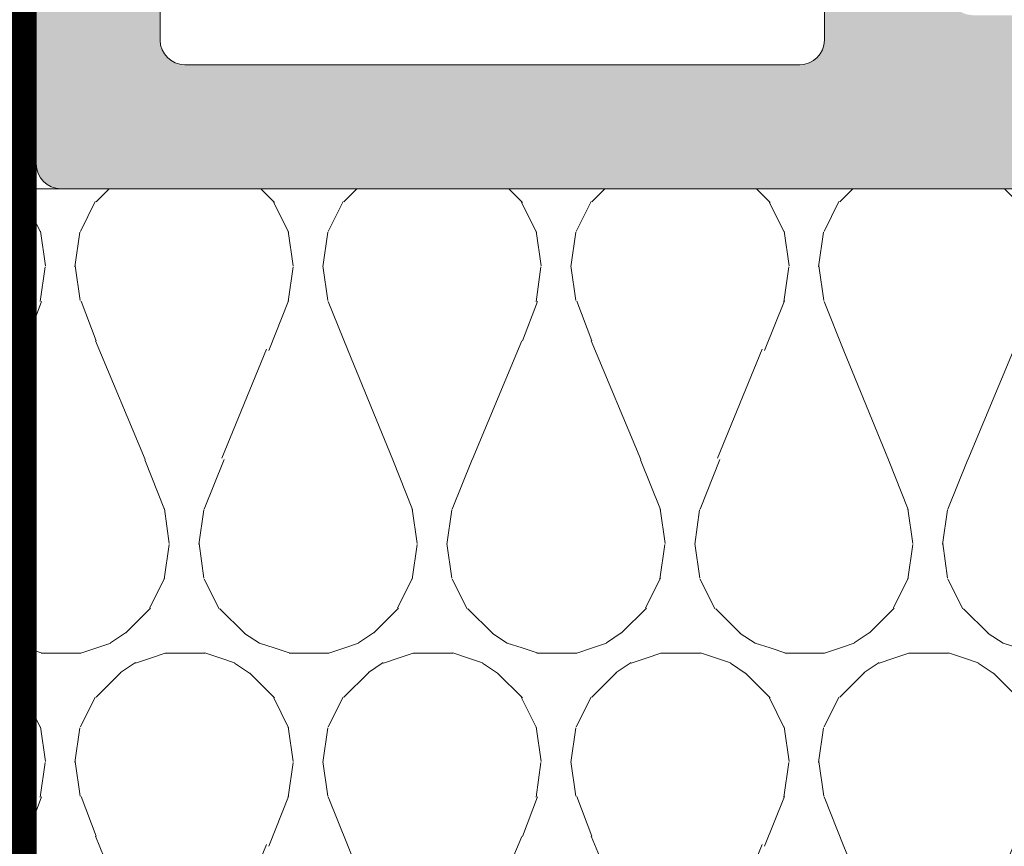
# Model space of a CAD drawing. Units: millimetres. Extents: x 367 to 3517, y 163 to 1648.
# Drawn here: x 794 to 814, y 1051 to 1068 of the extents above; entities that cross this region are included whole.
import ezdxf

# ---------------------------------------------------------------- set-up
doc = ezdxf.new("R2010")
doc.units = ezdxf.units.MM
doc.linetypes.add('HIDDEN', pattern=[9.524999999999999, 6.35, -3.175])
for name, color, linetype, lineweight in [('0S-Profile PVC-U', 22, 'Continuous', 0), ('0S-Shading PVC-U', 253, 'Continuous', 0), ('_SKP', 255, 'Continuous', 0)]:
    doc.layers.add(name, color=color, linetype=linetype, lineweight=lineweight)

# ---------------------------------------------------------------- blocks, each defined once
blk = doc.blocks.new('246435__1E8994CB_A06A_4808_8094_ECCA95042455_')
at = {"layer": '0S-Shading PVC-U'}
h = blk.add_hatch(color=256, dxfattribs=at)
edge = h.paths.add_edge_path()
edge.add_line((-61.70047111511246, 2.000002431919881), (-61.70047111511195, 0.500007862388486))
edge.add_ellipse((-62.20047111511195, 0.5000078623883439), major_axis=(0, 0.5000000000000285), ratio=1, start_angle=179.9999999999935, end_angle=270, ccw=False)
edge.add_line((-62.20047111511201, 7.8623883155e-06), (-64.00047111511232, 7.8623883724e-06))
edge.add_arc((-64.00047111511236, -0.4999921376116561), 0.5000000000000285, 89.99999999999348, 180)
edge.add_line((-64.50047111511236, -0.4999921376116561), (-64.50047111511236, -4.001051016847895))
edge.add_arc((-63.50099662353608, -4.000525508423798), 0.9994746297283936, 180.0301252430922, 269.9698747572081)
edge.add_line((-63.50152213195491, -5.000000000000057), (-62.80048911511232, -5.000000000000057))
edge.add_line((-62.80048911511232, -5.000000000000057), (-62.80048911511232, -3.500000000000342))
edge.add_ellipse((-61.80100368411598, -3.499485430996429), major_axis=(0, 0.9994855634551529), ratio=1, start_angle=-0.02949780799929158, end_angle=90.02949780823991, ccw=False)
edge.add_line((-61.80048911511637, -2.500000000000056), (-60.50047111511236, -2.500000000000056))
edge.add_ellipse((-60.49995678070712, -3.499485665594846), major_axis=(0, 0.9994857979327872), ratio=1, start_angle=269.97051564708516, end_angle=360.02948435289437, ccw=False)
edge.add_line((-59.50047111511236, -3.500000000000568), (-59.50047111511231, -12.69999700000016))
edge.add_ellipse((-60.49996509061867, -12.70050302449362), major_axis=(0, 0.9994941036015736), ratio=1, start_angle=179.9709922564076, end_angle=270.02900774395744, ccw=False)
edge.add_line((-60.50047111510576, -13.69999699999999), (-61.80048911511239, -13.69999699999999))
edge.add_ellipse((-61.80099537550444, -12.70050326039205), major_axis=(0, 0.9994938678226343), ratio=1, start_angle=89.97097872660368, end_angle=180.0290212736403, ccw=False)
edge.add_line((-62.80048911511238, -12.69999700000414), (-62.80048911511232, -11.19999700000011))
edge.add_line((-62.80048911511232, -11.19999700000011), (-63.50152761652151, -11.19999700000011))
edge.add_arc((-63.50099936581699, -12.19946874929553), 0.999471888893562, 90.03028252984326, 179.9697174695845)
edge.add_line((-64.50047111511242, -12.19894049858112), (-64.50047111511232, -29.50052273348955))
edge.add_arc((-64.00073248185703, -29.50026136674481), 0.4997387016035466, 180.0299660843058, 269.970033915706)
edge.add_line((-64.00099384860168, -30.00000000000005), (-5.200011353095078, -30.00000000000011))
edge.add_arc((-5.200247337619259, -29.50023598452427), 0.4997640711908355, 270.0270546014566, 359.9729453984629)
edge.add_line((-4.700483322143441, -29.50047196904916), (-4.700483322143441, -16.99897133118986))
edge.add_arc((-5.699968987738258, -16.9994856655949), 0.9994857979328442, 0.029484352877799, 89.97051564710236)
edge.add_line((-5.699454653332963, -16.00000000000006), (-6.200483322143441, -16.00000000000006))
edge.add_line((-6.200483322143441, -16.00000000000006), (-6.200483322143441, -17.49999999999959))
edge.add_ellipse((-7.199980086062964, -17.50050323608052), major_axis=(0, 0.999496890606546), ratio=1, start_angle=179.9711521816374, end_angle=270.0288478183609, ccw=False)
edge.add_line((-7.200483322143895, -18.50000000000005), (-8.000501322143464, -18.50000000000005))
edge.add_ellipse((-8.001004792044398, -17.50050346990101), major_axis=(0, 0.9994966569038419), ratio=1, start_angle=89.97113877106062, end_angle=180.0288612287556, ccw=False)
edge.add_line((-9.000501322143405, -17.49999999999686), (-9.00050132214352, -4.5))
edge.add_ellipse((-8.001015891147231, -4.499485430996287), major_axis=(0, 0.9994855634550674), ratio=1, start_angle=-0.029497808175221962, end_angle=90.02949780822757, ccw=False)
edge.add_line((-8.000501322144544, -3.5), (-7.200483322144237, -3.500000000000056))
edge.add_ellipse((-7.199968987738372, -4.499485665594932), major_axis=(0, 0.9994857979328728), ratio=1, start_angle=269.97051564713456, end_angle=360.02948435293024, ccw=False)
edge.add_line((-6.200483322143498, -4.499999999999772), (-6.200483322143441, -6.000000000000057))
edge.add_line((-6.200483322143441, -6.000000000000057), (-5.699476849982318, -6))
edge.add_arc((-5.699980086062907, -5.000503236080448), 0.999496890606574, 270.0288478183431, 359.9711521816769)
edge.add_line((-4.700483322143383, -5.001006472160554), (-4.700483322143497, 1.99996948242176))
edge.add_line((-4.700483322143497, 1.999969482421761), (-5.195569992065543, 4.805473327636661))
edge.add_arc((-5.854276892132077, 3.787311682802169), 1.21266150067007, 57.09886572735126, 122.4215459225041)
edge.add_line((-6.504438400268441, 4.810951232910156), (-7.000501632690202, 1.999969482421875))
edge.add_line((-7.000501632690202, 1.999969482421875), (-7.000501632690373, 0.499969482421875))
edge.add_ellipse((-7.500256794529661, 0.4997246442611641), major_axis=(0, 0.4997552218143788), ratio=1, start_angle=179.9719298703959, end_angle=270.02807012957635, ccw=False)
edge.add_line((-7.5005016326906, -3.0517578125e-05), (-10.90049552917514, -3.05175778976e-05))
edge.add_ellipse((-10.90074036733603, 0.4997246442607662), major_axis=(0, 0.4997552218137536), ratio=1, start_angle=89.97192987039767, end_angle=180.0280701295977, ccw=False)
edge.add_line((-11.40049552917469, 0.4999694824217045), (-11.40049552917469, 1.999969482421533))
edge.add_line((-11.40049552917469, 1.999969482421533), (-11.89558219909673, 4.805473327636832))
edge.add_arc((-12.55428901258858, 3.787332368598015), 1.212644085712327, 57.09833826008177, 122.4220733897968)
edge.add_line((-13.20445060729997, 4.810951232910042), (-13.70048332214355, 1.999969482421192))
edge.add_line((-13.70048332214355, 1.999969482421192), (-13.70048332214338, 0.4999694824222161))
edge.add_ellipse((-14.2002486653879, 0.4997348256665078), major_axis=(0, 0.4997653983341633), ratio=1, start_angle=179.9730976928351, end_angle=270.02690230711346, ccw=False)
edge.add_line((-14.20048332214406, -3.05175780113e-05), (-20.30048332214363, -3.05175782387e-05))
edge.add_ellipse((-20.30072816030446, 0.4997246442609935), major_axis=(0, 0.499755221814322), ratio=1, start_angle=89.97192987039767, end_angle=180.0280701295912, ccw=False)
edge.add_line((-20.80048332214369, 0.4999694824219887), (-20.80048332214346, 1.999969482422784))
edge.add_line((-20.80048332214346, 1.999969482422784), (-21.29556999206585, 4.805480957031307))
edge.add_arc((-21.95426487203321, 3.787340061233912), 1.212637550379487, 57.09881004420672, 122.4229374908096)
edge.add_line((-22.60443840026892, 4.810943603515739), (-23.10047111511273, 1.999969482421818))
edge.add_line((-23.10047111511273, 1.999969482421818), (-23.10047111511273, 0.4999694824220455))
edge.add_ellipse((-23.60023645835696, 0.4997348256661099), major_axis=(0, 0.4997653983338793), ratio=1, start_angle=179.9730976929068, end_angle=270.0269023071406, ccw=False)
edge.add_line((-23.6004711151125, -3.0517578125e-05), (-58.89838557231263, 7.862388429199999e-06))
edge.add_ellipse((-58.90072816031301, 0.4997575937576501), major_axis=(0, 0.4997552218057824), ratio=1, start_angle=89.97192987042371, end_angle=180.268573275939, ccw=False)
edge.add_line((-59.40048332214371, 0.5000024319183467), (-59.40048332214343, 2.000002431919142))
edge.add_line((-59.40048332214343, 2.000002431919142), (-59.89556999206541, 4.805513906527891))
edge.add_arc((-60.5542648720326, 3.787373010730298), 1.212637550379541, 57.09881004421859, 122.4229374908245)
edge.add_line((-61.2044384002686, 4.810976553011984), (-61.70047111511246, 2.000002431919881))
edge = h.paths.add_edge_path()
edge.add_ellipse((-56.50073746960464, -2.99973364550776), major_axis=(0, 0.4997337164902272), ratio=1, start_angle=360.0305382415971, end_angle=449.96946175830715, ccw=False)
edge.add_line((-56.50100382409664, -2.500000000000056), (-49.09999521331383, -2.500000000000049))
edge.add_ellipse((-49.10023621597048, -2.999758997342326), major_axis=(0, 0.4997590554525634), ratio=1, start_angle=270.02763018599495, end_angle=359.97236981408923, ccw=False)
edge.add_line((-48.60047721862821, -2.999517994684936), (-48.60047721862821, -13.20046829821575))
edge.add_ellipse((-49.10024156952204, -13.2002326491062), major_axis=(0, 0.4997644064505316), ratio=1, start_angle=180.0270161290726, end_angle=269.9729838704948, ccw=False)
edge.add_line((-49.10000592041622, -13.69999700000005), (-56.50099318181509, -13.69999700000004))
edge.add_ellipse((-56.50073214846543, -13.20025803335311), major_axis=(0, 0.4997390348209284), ratio=1, start_angle=90.02992784048269, end_angle=179.9700721598963, ccw=False)
edge.add_line((-57.00047111511236, -13.20051906670613), (-57.00047111511236, -2.999467291014867))
edge = h.paths.add_edge_path()
edge.add_ellipse((-61.50074280344496, -16.69965024651617), major_axis=(0, 0.49972839380926), ratio=1, start_angle=360.03008294803055, end_angle=449.96714867021683, ccw=False)
edge.add_line((-61.50100518407293, -16.19992192158792), (-49.10009838990665, -16.20002893150552))
edge.add_ellipse((-49.10036895822139, -16.69976765785861), major_axis=(0, 0.4997387995985723), ratio=1, start_angle=270.02995483725033, end_angle=359.96897894805124, ccw=False)
edge.add_line((-48.60063022691986, -16.69950638916037), (-48.60063022691986, -27.00047196676047))
edge.add_ellipse((-49.10039424239568, -27.0002359822514), major_axis=(0, 0.4997640711908141), ratio=1, start_angle=180.0270546014632, end_angle=269.972945400268, ccw=False)
edge.add_line((-49.10015825787143, -27.49999999772723), (-61.50114685688646, -27.49999999772723))
edge.add_ellipse((-61.50088549014867, -27.00026136447187), major_axis=(0, 0.4997387016036495), ratio=1, start_angle=90.02826391717917, end_angle=179.9700339164947, ccw=False)
edge.add_line((-62.00062413094826, -27.00050788477091), (-62.00047111511231, -16.69936372032685))
edge = h.paths.add_edge_path()
edge.add_line((-38.60047721862816, -4.500000000000057), (-37.60047721862816, -3.500000000000056))
edge.add_line((-37.60047721862816, -3.500000000000056), (-31.60047721862816, -3.500000000000056))
edge.add_line((-31.60047721862816, -3.500000000000056), (-30.60047721862816, -4.500000000000057))
edge.add_line((-30.60047721862816, -4.500000000000057), (-29.60047721862816, -3.500000000000056))
edge.add_line((-29.60047721862816, -3.500000000000056), (-23.59999521331008, -3.500000000000056))
edge.add_ellipse((-23.60023621597043, -3.999758997342326), major_axis=(0, 0.4997590554525571), ratio=1, start_angle=270.0276301860082, end_angle=359.97236981366564, ccw=False)
edge.add_line((-23.10047721862816, -3.999517994684822), (-23.10047721862816, -14.00000000000005))
edge.add_line((-23.10047721862816, -14.00000000000005), (-24.10047721862816, -15.00000000000006))
edge.add_line((-24.10047721862816, -15.00000000000006), (-23.10047721862816, -16.00000000000006))
edge.add_line((-23.10047721862816, -16.00000000000006), (-23.10047721862816, -26.00047196904847))
edge.add_ellipse((-23.60024123410398, -26.00023598452423), major_axis=(0, 0.4997640711908142), ratio=1, start_angle=180.0270546014697, end_angle=269.9729453985301, ccw=False)
edge.add_line((-23.60000524957968, -26.50000000000006), (-29.60047721862816, -26.50000000000006))
edge.add_line((-29.60047721862816, -26.50000000000006), (-30.60047721862816, -25.50000000000006))
edge.add_line((-30.60047721862816, -25.50000000000006), (-31.60047721862816, -26.50000000000006))
edge.add_line((-31.60047721862816, -26.50000000000006), (-37.60047721862816, -26.50000000000006))
edge.add_line((-37.60047721862816, -26.50000000000006), (-38.60047721862816, -25.50000000000006))
edge.add_line((-38.60047721862816, -25.50000000000006), (-39.60047721862816, -26.50000000000006))
edge.add_line((-39.60047721862816, -26.50000000000006), (-45.60099995211043, -26.50000000000006))
edge.add_ellipse((-45.60073858537275, -26.00026136674466), major_axis=(0, 0.499738701603692), ratio=1, start_angle=90.02996608426929, end_angle=179.9700339165076, ccw=False)
edge.add_line((-46.10047721862815, -26.0005227334891), (-46.10047721862815, -16.00000000000006))
edge.add_line((-46.10047721862815, -16.00000000000006), (-45.10047721862815, -15.00000000000006))
edge.add_line((-45.10047721862815, -15.00000000000006), (-46.10047721862815, -14.00000000000005))
edge.add_line((-46.10047721862815, -14.00000000000005), (-46.10047721862815, -3.999467291004009))
edge.add_ellipse((-45.60074357312049, -3.999733645507738), major_axis=(0, 0.4997337164902116), ratio=1, start_angle=360.03053824168836, end_angle=449.9694617570659, ccw=False)
edge.add_line((-45.60100992761328, -3.500000000000056), (-39.60047721862816, -3.500000000000056))
edge.add_line((-39.60047721862816, -3.500000000000056), (-38.60047721862816, -4.500000000000057))
edge = h.paths.add_edge_path()
edge.add_ellipse((-20.10074357312038, -2.999733645507689), major_axis=(0, 0.4997337164902128), ratio=1, start_angle=360.0305382416688, end_angle=449.9694617583429, ccw=False)
edge.add_line((-20.10100992761301, -2.5), (-12.0000028259011, -2.500000000000056))
edge.add_ellipse((-12.00025207402274, -2.999750751879332), major_axis=(0, 0.499750814034882), ratio=1, start_angle=270.02857597339613, end_angle=359.9714240265105, ccw=False)
edge.add_line((-11.50050132214346, -2.999501503758438), (-11.50050132214346, -13.20036791411792))
edge.add_ellipse((-12.00026236508284, -13.20012895706065), major_axis=(0, 0.499761100067159), ratio=1, start_angle=180.0273955527969, end_angle=269.97260444762856, ccw=False)
edge.add_line((-12.00002340802183, -13.69989000000004), (-20.10098925732814, -13.69989000000009))
edge.add_ellipse((-20.10073323797815, -13.20014601935014), major_axis=(0, 0.4997440462294354), ratio=1, start_angle=90.0293526835834, end_angle=179.9706473164004, ccw=False)
edge.add_line((-20.6004772186281, -13.20040203870002), (-20.6004772186281, -2.999467291015151))
edge = h.paths.add_edge_path()
edge.add_ellipse((-20.10076891881687, -16.69959829981132), major_axis=(0, 0.4997083849500083), ratio=1, start_angle=360.0334458879265, end_angle=449.96655411206586, ccw=False)
edge.add_line((-20.10106061900547, -16.19988999999997), (-11.99995205473624, -16.19988999999997))
edge.add_ellipse((-12.00022668843741, -16.69961536629399), major_axis=(0, 0.4997254417591299), ratio=1, start_angle=270.040605546697, end_angle=359.9685120038603, ccw=False)
edge.add_line((-11.5005013721734, -16.69926121066094), (-11.5003183094833, -19.00015912282651))
edge.add_arc((-9.500318315813331, -19.00000000000007), 1.999999999999981, 180.0045585332036, 270)
edge.add_line((-9.500318315813331, -21.00000000000005), (-7.700483322143498, -21.00000000000005))
edge.add_ellipse((-7.700483322143498, -21.50000000000007), major_axis=(0, 0.5000000000000285), ratio=1, start_angle=270, end_angle=360, ccw=False)
edge.add_line((-7.200483322143441, -21.50000000000005), (-7.200483322143498, -27.0004719690429))
edge.add_ellipse((-7.700247337607948, -27.00023598452424), major_axis=(0, 0.4997640711794384), ratio=1, start_angle=179.9729481581623, end_angle=269.97294539917675, ccw=False)
edge.add_line((-7.700483298061272, -27.50000000000005), (-20.10047718747433, -27.50000000000011))
edge.add_ellipse((-20.10073858535651, -27.00026136674479), major_axis=(0, 0.4997387016199037), ratio=1, start_angle=90.02996608446392, end_angle=180.0299696542558, ccw=False)
edge.add_line((-20.6004772186281, -27.00052273349087), (-20.60047721862821, -16.69930659962272))
at = {"layer": '0S-Profile PVC-U', "color": 7}
for points in [[(-64.50047111511242, -12.19894049858112), (-64.50047111511232, -29.50052273348956)], [(-62.00062413094826, -27.00050788477091), (-62.00047111511231, -16.69936372032685)], [(-48.60063022691986, -16.69950638916037), (-48.60063022691986, -27.00047196676047)], [(-49.10015825787143, -27.49999999772723), (-61.50114685688646, -27.49999999772723)], [(-64.00099384860168, -30.00000000000005), (-5.200011353095078, -30.00000000000011)]]:
    blk.add_lwpolyline(points, dxfattribs=at)
at = {"layer": '0S-Profile PVC-U', "color": 7, "extrusion": (0, 0, -1)}
for centre, radius, start, end in [((61.50088549014867, -27.00026136447187), 0.4997387016036496, 270.0299660835055, 359.9717360828209), ((49.10039424239568, -27.0002359822514), 0.4997640711908141, 180.0270545997321, 269.9729453985368)]:
    blk.add_arc(centre, radius, start, end, dxfattribs=at)
at = {"layer": '0S-Profile PVC-U', "color": 7}
blk.add_arc((-64.00073248185703, -29.50026136674481), 0.4997387016035466, 180.0299660843058, 269.970033915706, dxfattribs=at)
blk = doc.blocks.new('246435__E0E5D6AD_1C63_48D6_973F_C3962B94838D_')
at = {"layer": '0S-Profile PVC-U', "color": 7, "true_color": 0xffffff}
blk.add_blockref('246435__1E8994CB_A06A_4808_8094_ECCA95042455_', (0, 0), dxfattribs=at)

msp = doc.modelspace()

# ---------------------------------------------------------------- hatches: boundary and pattern name
at = {"layer": '_SKP', "linetype": 'ByBlock'}
h = msp.add_hatch(dxfattribs=at)
h.set_pattern_fill('H1INSUN1', color=3, scale=0.1, style=0, pattern_type=2)
h.set_pattern_definition([(67.38013459999999, (-121026.5165444617, 27029.25351769817), (3.150356747028127e-07, 10.00000003076923), [2.6, -127.4]), (67.38013459999999, (-121016.5165444617, 27029.25351769817), (3.150356747028127e-07, 10.00000003076923), [2.6, -127.4]), (67.38013459999999, (-121006.5165444617, 27029.25351769817), (3.150356747028127e-07, 10.00000003076923), [2.6, -127.4]), (67.38013459999999, (-120996.5165444617, 27029.25351769817), (3.150356747028127e-07, 10.00000003076923), [2.6, -127.4]), (67.38013459999999, (-120986.5165444617, 27029.25351769817), (3.150356747028127e-07, 10.00000003076923), [2.6, -127.4]), (112.2490234, (-121018.1165444617, 27029.25351769817), (-2.38241202765721e-07, 9.999999827928441), [2.37697277, -235.3203125]), (112.2490234, (-121008.1165444617, 27029.25351769817), (-2.38241202765721e-07, 9.999999827928441), [2.37697277, -235.3203125]), (112.2490234, (-120998.1165444617, 27029.25351769817), (-2.38241202765721e-07, 9.999999827928441), [2.37697277, -235.3203125]), (112.2490234, (-120988.1165444617, 27029.25351769817), (-2.38241202765721e-07, 9.999999827928441), [2.37697277, -235.3203125]), (112.2490234, (-120978.1165444617, 27029.25351769817), (-2.38241202765721e-07, 9.999999827928441), [2.37697277, -235.3203125]), (112.2490234, (-120968.1165444617, 27029.25351769817), (-2.38241202765721e-07, 9.999999827928441), [2.37697277, -235.3203125]), (112.2490234, (-120958.1165444617, 27029.25351769817), (-2.38241202765721e-07, 9.999999827928441), [2.37697277, -235.3203125]), (112.2490234, (-120948.1165444617, 27029.25351769817), (-2.38241202765721e-07, 9.999999827928441), [2.37697277, -235.3203125]), (112.2490234, (-120938.1165444617, 27029.25351769817), (-2.38241202765721e-07, 9.999999827928441), [2.37697277, -235.3203125]), (247.7509918, (-121020.6165444617, 27031.45351769816), (-7.070251179186472e-07, 9.999999961291516), [2.376972769999997, -235.3203124999998]), (247.7509918, (-121010.6165444617, 27031.45351769816), (-7.070251179186472e-07, 9.999999961291516), [2.376972769999997, -235.3203124999998]), (247.7509918, (-121000.6165444617, 27031.45351769816), (-7.070251179186472e-07, 9.999999961291516), [2.376972769999997, -235.3203124999998]), (247.7509918, (-120990.6165444617, 27031.45351769816), (-7.070251179186472e-07, 9.999999961291516), [2.376972769999997, -235.3203124999998]), (247.7509918, (-120980.6165444617, 27031.45351769816), (-7.070251179186472e-07, 9.999999961291516), [2.376972769999997, -235.3203124999998]), (247.7509918, (-120970.6165444617, 27031.45351769816), (-7.070251179186472e-07, 9.999999961291516), [2.376972769999997, -235.3203124999998]), (247.7509918, (-120960.6165444617, 27031.45351769816), (-7.070251179186472e-07, 9.999999961291516), [2.376972769999997, -235.3203124999998]), (247.7509918, (-120950.6165444617, 27031.45351769816), (-7.070251179186472e-07, 9.999999961291516), [2.376972769999997, -235.3203124999998]), (247.7509918, (-120940.6165444617, 27031.45351769816), (-7.070251179186472e-07, 9.999999961291516), [2.376972769999997, -235.3203124999998]), (292.6198654, (-121024.1165444617, 27031.65351769816), (-3.150356747028127e-07, 10.00000003076923), [2.6, -127.4]), (292.6198654, (-121014.1165444617, 27031.65351769816), (-3.150356747028127e-07, 10.00000003076923), [2.6, -127.4]), (292.6198654, (-121004.1165444617, 27031.65351769816), (-3.150356747028127e-07, 10.00000003076923), [2.6, -127.4]), (292.6198654, (-120994.1165444617, 27031.65351769816), (-3.150356747028127e-07, 10.00000003076923), [2.6, -127.4]), (292.6198654, (-120984.1165444617, 27031.65351769816), (-3.150356747028127e-07, 10.00000003076923), [2.6, -127.4]), (81.8698959, (-121027.0165444617, 27027.55351769816), (4.942118795980833e-07, 9.999999966249112), [0.7071067809999991, -70.00357055699989]), (68.1985931, (-121026.9165444617, 27028.25351769817), (-9.858241085680675e-08, 10.00000011859525), [1.07703295, -52.77461548]), (68.1985931, (-121016.9165444617, 27028.25351769817), (-9.858241085680675e-08, 10.00000011859525), [1.07703295, -52.77461548]), (291.8014069, (-121023.1165444617, 27029.25351769817), (9.858241085680675e-08, 10.00000011859525), [1.07703295, -52.77461548]), (291.8014069, (-121013.1165444617, 27029.25351769817), (9.858241085680675e-08, 10.00000011859525), [1.07703295, -52.77461548]), (278.1301041, (-121022.7165444617, 27028.25351769817), (-4.942118795980833e-07, 9.999999966249112), [0.7071067809999991, -70.00357055699989]), (278.1301041, (-121027.0165444617, 27027.55351769816), (-4.942118795980833e-07, 9.999999966249112), [0.7071067809999991, -70.00357055699989]), (296.5650482, (-121026.9165444617, 27026.85351769816), (1.752436467938878e-07, 9.999999760741673), [0.67082038, -21.68985901]), (315, (-121026.6165444617, 27026.25351769817), (-7.105427357601002e-16, 9.99999999736182), [0.707106781, -13.4350296]), (326.3099327, (-121026.1165444617, 27025.75351769817), (-3.583935253459458e-07, 9.999999643705), [0.3605551200000001, -35.69495850000001]), (326.3099327, (-121016.1165444617, 27025.75351769817), (-3.583935253459458e-07, 9.999999643705), [0.3605551200000001, -35.69495850000001]), (326.3099327, (-121006.1165444617, 27025.75351769817), (-3.583935253459458e-07, 9.999999643705), [0.3605551200000001, -35.69495850000001]), (341.565052, (-121025.8165444617, 27025.55351769816), (-2.029815924231571e-08, 10.00000017971737), [0.31622777, -31.306549072]), (341.565052, (-121015.8165444617, 27025.55351769816), (-2.029815924231571e-08, 10.00000017971737), [0.31622777, -31.306549072]), (341.565052, (-121005.8165444617, 27025.55351769816), (-2.029815924231571e-08, 10.00000017971737), [0.31622777, -31.306549072]), (341.565052, (-121025.5165444617, 27025.45351769816), (-2.029815924231571e-08, 10.00000017971737), [0.31622777, -31.306549072]), (341.565052, (-121015.5165444617, 27025.45351769816), (-2.029815924231571e-08, 10.00000017971737), [0.31622777, -31.306549072]), (341.565052, (-121005.5165444617, 27025.45351769816), (-2.029815924231571e-08, 10.00000017971737), [0.31622777, -31.306549072]), (0, (-121025.2165444617, 27025.35351769816), (0, 10), [0.8, -9.200000000000001]), (18.434948, (-121024.4165444617, 27025.35351769816), (2.029815924231571e-08, 10.00000017971737), [0.3162277699999996, -31.30654907199997]), (18.434948, (-121014.4165444617, 27025.35351769816), (2.029815924231571e-08, 10.00000017971737), [0.3162277699999996, -31.30654907199997]), (18.434948, (-121004.4165444617, 27025.35351769816), (2.029815924231571e-08, 10.00000017971737), [0.3162277699999996, -31.30654907199997]), (18.434948, (-121024.1165444617, 27025.45351769816), (2.029815924231571e-08, 10.00000017971737), [0.3162277699999996, -31.30654907199997]), (18.434948, (-121014.1165444617, 27025.45351769816), (2.029815924231571e-08, 10.00000017971737), [0.3162277699999996, -31.30654907199997]), (18.434948, (-121004.1165444617, 27025.45351769816), (2.029815924231571e-08, 10.00000017971737), [0.3162277699999996, -31.30654907199997]), (33.6900673, (-121023.8165444617, 27025.55351769816), (3.583935253459458e-07, 9.999999643705), [0.3605551200000001, -35.69495850000001]), (33.6900673, (-121013.8165444617, 27025.55351769816), (3.583935253459458e-07, 9.999999643705), [0.3605551200000001, -35.69495850000001]), (33.6900673, (-121003.8165444617, 27025.55351769816), (3.583935253459458e-07, 9.999999643705), [0.3605551200000001, -35.69495850000001]), (45, (-121023.5165444617, 27025.75351769817), (7.105427357601002e-16, 9.99999999736182), [0.707106781, -13.4350296]), (63.43495179999999, (-121023.0165444617, 27026.25351769817), (-1.752436467938878e-07, 9.999999760741673), [0.67082038, -21.68985901]), (81.8698959, (-121022.7165444617, 27026.85351769816), (4.942118795980833e-07, 9.999999966249112), [0.7071067809999991, -70.00357055699989]), (81.8698959, (-121022.0165444617, 27027.55351769816), (4.942118795980833e-07, 9.999999966249112), [0.7071067809999991, -70.00357055699989]), (68.1985931, (-121021.9165444617, 27028.25351769817), (-9.858241085680675e-08, 10.00000011859525), [1.07703295, -52.77461548]), (68.1985931, (-121011.9165444617, 27028.25351769817), (-9.858241085680675e-08, 10.00000011859525), [1.07703295, -52.77461548]), (291.8014069, (-121018.1165444617, 27029.25351769817), (9.858241085680675e-08, 10.00000011859525), [1.07703295, -52.77461548]), (291.8014069, (-121008.1165444617, 27029.25351769817), (9.858241085680675e-08, 10.00000011859525), [1.07703295, -52.77461548]), (278.1301041, (-121017.7165444617, 27028.25351769817), (-4.942118795980833e-07, 9.999999966249112), [0.7071067809999991, -70.00357055699989]), (278.1301041, (-121022.0165444617, 27027.55351769816), (-4.942118795980833e-07, 9.999999966249112), [0.7071067809999991, -70.00357055699989]), (296.5650482, (-121021.9165444617, 27026.85351769816), (1.752436467938878e-07, 9.999999760741673), [0.67082038, -21.68985901]), (315, (-121021.6165444617, 27026.25351769817), (-7.105427357601002e-16, 9.99999999736182), [0.707106781, -13.4350296]), (326.3099327, (-121021.1165444617, 27025.75351769817), (-3.583935253459458e-07, 9.999999643705), [0.3605551200000001, -35.69495850000001]), (326.3099327, (-121011.1165444617, 27025.75351769817), (-3.583935253459458e-07, 9.999999643705), [0.3605551200000001, -35.69495850000001]), (326.3099327, (-121001.1165444617, 27025.75351769817), (-3.583935253459458e-07, 9.999999643705), [0.3605551200000001, -35.69495850000001]), (341.565052, (-121020.8165444617, 27025.55351769816), (-2.029815924231571e-08, 10.00000017971737), [0.31622777, -31.306549072]), (341.565052, (-121010.8165444617, 27025.55351769816), (-2.029815924231571e-08, 10.00000017971737), [0.31622777, -31.306549072]), (341.565052, (-121000.8165444617, 27025.55351769816), (-2.029815924231571e-08, 10.00000017971737), [0.31622777, -31.306549072]), (341.565052, (-121020.5165444617, 27025.45351769816), (-2.029815924231571e-08, 10.00000017971737), [0.31622777, -31.306549072]), (341.565052, (-121010.5165444617, 27025.45351769816), (-2.029815924231571e-08, 10.00000017971737), [0.31622777, -31.306549072]), (341.565052, (-121000.5165444617, 27025.45351769816), (-2.029815924231571e-08, 10.00000017971737), [0.31622777, -31.306549072]), (0, (-121020.2165444617, 27025.35351769816), (0, 10), [0.8, -9.200000000000001]), (18.434948, (-121019.4165444617, 27025.35351769816), (2.029815924231571e-08, 10.00000017971737), [0.3162277699999996, -31.30654907199997]), (18.434948, (-121009.4165444617, 27025.35351769816), (2.029815924231571e-08, 10.00000017971737), [0.3162277699999996, -31.30654907199997]), (18.434948, (-120999.4165444617, 27025.35351769816), (2.029815924231571e-08, 10.00000017971737), [0.3162277699999996, -31.30654907199997]), (18.434948, (-121019.1165444617, 27025.45351769816), (2.029815924231571e-08, 10.00000017971737), [0.3162277699999996, -31.30654907199997]), (18.434948, (-121009.1165444617, 27025.45351769816), (2.029815924231571e-08, 10.00000017971737), [0.3162277699999996, -31.30654907199997]), (18.434948, (-120999.1165444617, 27025.45351769816), (2.029815924231571e-08, 10.00000017971737), [0.3162277699999996, -31.30654907199997]), (33.6900673, (-121018.8165444617, 27025.55351769816), (3.583935253459458e-07, 9.999999643705), [0.3605551200000001, -35.69495850000001]), (33.6900673, (-121008.8165444617, 27025.55351769816), (3.583935253459458e-07, 9.999999643705), [0.3605551200000001, -35.69495850000001]), (33.6900673, (-120998.8165444617, 27025.55351769816), (3.583935253459458e-07, 9.999999643705), [0.3605551200000001, -35.69495850000001]), (45, (-121018.5165444617, 27025.75351769817), (7.105427357601002e-16, 9.99999999736182), [0.707106781, -13.4350296]), (63.43495179999999, (-121018.0165444617, 27026.25351769817), (-1.752436467938878e-07, 9.999999760741673), [0.67082038, -21.68985901]), (81.8698959, (-121017.7165444617, 27026.85351769816), (4.942118795980833e-07, 9.999999966249112), [0.7071067809999991, -70.00357055699989]), (81.8698959, (-121024.5165444617, 27033.15351769816), (4.942118795980833e-07, 9.999999966249112), [0.7071067809999991, -70.00357055699989]), (63.43495179999999, (-121024.4165444617, 27033.85351769816), (-1.752436467938878e-07, 9.999999760741673), [0.67082038, -21.68985901]), (45, (-121024.1165444617, 27034.45351769816), (7.105427357601002e-16, 9.99999999736182), [0.707106781, -13.4350296]), (33.6900673, (-121023.6165444617, 27034.95351769816), (3.583935253459458e-07, 9.999999643705), [0.3605551200000001, -35.69495850000001]), (33.6900673, (-121013.6165444617, 27034.95351769816), (3.583935253459458e-07, 9.999999643705), [0.3605551200000001, -35.69495850000001]), (33.6900673, (-121003.6165444617, 27034.95351769816), (3.583935253459458e-07, 9.999999643705), [0.3605551200000001, -35.69495850000001]), (18.434948, (-121023.3165444617, 27035.15351769816), (2.029815924231571e-08, 10.00000017971737), [0.3162277699999996, -31.30654907199997]), (18.434948, (-121013.3165444617, 27035.15351769816), (2.029815924231571e-08, 10.00000017971737), [0.3162277699999996, -31.30654907199997]), (18.434948, (-121003.3165444617, 27035.15351769816), (2.029815924231571e-08, 10.00000017971737), [0.3162277699999996, -31.30654907199997]), (18.434948, (-121023.0165444617, 27035.25351769817), (2.029815924231571e-08, 10.00000017971737), [0.3162277699999996, -31.30654907199997]), (18.434948, (-121013.0165444617, 27035.25351769817), (2.029815924231571e-08, 10.00000017971737), [0.3162277699999996, -31.30654907199997]), (18.434948, (-121003.0165444617, 27035.25351769817), (2.029815924231571e-08, 10.00000017971737), [0.3162277699999996, -31.30654907199997]), (0, (-121022.7165444617, 27035.35351769816), (0, 10), [0.8, -9.200000000000001]), (341.565052, (-121021.9165444617, 27035.35351769816), (-2.029815924231571e-08, 10.00000017971737), [0.31622777, -31.306549072]), (341.565052, (-121011.9165444617, 27035.35351769816), (-2.029815924231571e-08, 10.00000017971737), [0.31622777, -31.306549072]), (341.565052, (-121001.9165444617, 27035.35351769816), (-2.029815924231571e-08, 10.00000017971737), [0.31622777, -31.306549072]), (341.565052, (-121021.6165444617, 27035.25351769817), (-2.029815924231571e-08, 10.00000017971737), [0.31622777, -31.306549072]), (341.565052, (-121011.6165444617, 27035.25351769817), (-2.029815924231571e-08, 10.00000017971737), [0.31622777, -31.306549072]), (341.565052, (-121001.6165444617, 27035.25351769817), (-2.029815924231571e-08, 10.00000017971737), [0.31622777, -31.306549072]), (326.3099327, (-121021.3165444617, 27035.15351769816), (-3.583935253459458e-07, 9.999999643705), [0.3605551200000001, -35.69495850000001]), (326.3099327, (-121011.3165444617, 27035.15351769816), (-3.583935253459458e-07, 9.999999643705), [0.3605551200000001, -35.69495850000001]), (326.3099327, (-121001.3165444617, 27035.15351769816), (-3.583935253459458e-07, 9.999999643705), [0.3605551200000001, -35.69495850000001]), (315, (-121021.0165444617, 27034.95351769816), (-7.105427357601002e-16, 9.99999999736182), [0.707106781, -13.4350296]), (296.5650482, (-121020.5165444617, 27034.45351769816), (1.752436467938878e-07, 9.999999760741673), [0.67082038, -21.68985901]), (278.1301041, (-121020.2165444617, 27033.85351769816), (-4.942118795980833e-07, 9.999999966249112), [0.7071067809999991, -70.00357055699989]), (278.1301041, (-121024.5165444617, 27033.15351769816), (-4.942118795980833e-07, 9.999999966249112), [0.7071067809999991, -70.00357055699989]), (290.5560455, (-121024.4165444617, 27032.45351769816), (1.254493909641496e-07, 10.00000023019942), [0.8544003500000001, -84.58563843000002]), (290.5560455, (-121014.4165444617, 27032.45351769816), (1.254493909641496e-07, 10.00000023019942), [0.8544003500000001, -84.58563843000002]), (290.5560455, (-121004.4165444617, 27032.45351769816), (1.254493909641496e-07, 10.00000023019942), [0.8544003500000001, -84.58563843000002]), (68.1985931, (-121020.6165444617, 27031.45351769816), (-9.858241085680675e-08, 10.00000011859525), [1.07703295, -52.77461548]), (68.1985931, (-121010.6165444617, 27031.45351769816), (-9.858241085680675e-08, 10.00000011859525), [1.07703295, -52.77461548]), (81.8698959, (-121020.2165444617, 27032.45351769816), (4.942118795980833e-07, 9.999999966249112), [0.7071067809999991, -70.00357055699989]), (0, (-121027.3165444617, 27035.35351769816), (0, 10), [0.4, -9.600000000000001]), (341.565052, (-121026.9165444617, 27035.35351769816), (-2.029815924231571e-08, 10.00000017971737), [0.31622777, -31.306549072]), (341.565052, (-121016.9165444617, 27035.35351769816), (-2.029815924231571e-08, 10.00000017971737), [0.31622777, -31.306549072]), (341.565052, (-121006.9165444617, 27035.35351769816), (-2.029815924231571e-08, 10.00000017971737), [0.31622777, -31.306549072]), (341.565052, (-121026.6165444617, 27035.25351769817), (-2.029815924231571e-08, 10.00000017971737), [0.31622777, -31.306549072]), (341.565052, (-121016.6165444617, 27035.25351769817), (-2.029815924231571e-08, 10.00000017971737), [0.31622777, -31.306549072]), (341.565052, (-121006.6165444617, 27035.25351769817), (-2.029815924231571e-08, 10.00000017971737), [0.31622777, -31.306549072]), (326.3099327, (-121026.3165444617, 27035.15351769816), (-3.583935253459458e-07, 9.999999643705), [0.3605551200000001, -35.69495850000001]), (326.3099327, (-121016.3165444617, 27035.15351769816), (-3.583935253459458e-07, 9.999999643705), [0.3605551200000001, -35.69495850000001]), (326.3099327, (-121006.3165444617, 27035.15351769816), (-3.583935253459458e-07, 9.999999643705), [0.3605551200000001, -35.69495850000001]), (315, (-121026.0165444617, 27034.95351769816), (-7.105427357601002e-16, 9.99999999736182), [0.707106781, -13.4350296]), (296.5650482, (-121025.5165444617, 27034.45351769816), (1.752436467938878e-07, 9.999999760741673), [0.67082038, -21.68985901]), (278.1301041, (-121025.2165444617, 27033.85351769816), (-4.942118795980833e-07, 9.999999966249112), [0.7071067809999991, -70.00357055699989]), (69.4439545, (-121025.5165444617, 27031.65351769816), (-1.254493909641496e-07, 10.00000023019942), [0.8544003500000001, -84.58563843000002]), (69.4439545, (-121015.5165444617, 27031.65351769816), (-1.254493909641496e-07, 10.00000023019942), [0.8544003500000001, -84.58563843000002]), (69.4439545, (-121005.5165444617, 27031.65351769816), (-1.254493909641496e-07, 10.00000023019942), [0.8544003500000001, -84.58563843000002]), (81.8698959, (-121025.2165444617, 27032.45351769816), (4.942118795980833e-07, 9.999999966249112), [0.7071067809999991, -70.00357055699989]), (81.8698959, (-121019.5165444617, 27033.15351769816), (4.942118795980833e-07, 9.999999966249112), [0.7071067809999991, -70.00357055699989]), (63.43495179999999, (-121019.4165444617, 27033.85351769816), (-1.752436467938878e-07, 9.999999760741673), [0.67082038, -21.68985901]), (45, (-121019.1165444617, 27034.45351769816), (7.105427357601002e-16, 9.99999999736182), [0.707106781, -13.4350296]), (33.6900673, (-121018.6165444617, 27034.95351769816), (3.583935253459458e-07, 9.999999643705), [0.3605551200000001, -35.69495850000001]), (33.6900673, (-121008.6165444617, 27034.95351769816), (3.583935253459458e-07, 9.999999643705), [0.3605551200000001, -35.69495850000001]), (33.6900673, (-120998.6165444617, 27034.95351769816), (3.583935253459458e-07, 9.999999643705), [0.3605551200000001, -35.69495850000001]), (18.434948, (-121018.3165444617, 27035.15351769816), (2.029815924231571e-08, 10.00000017971737), [0.3162277699999996, -31.30654907199997]), (18.434948, (-121008.3165444617, 27035.15351769816), (2.029815924231571e-08, 10.00000017971737), [0.3162277699999996, -31.30654907199997]), (18.434948, (-120998.3165444617, 27035.15351769816), (2.029815924231571e-08, 10.00000017971737), [0.3162277699999996, -31.30654907199997]), (18.434948, (-121018.0165444617, 27035.25351769817), (2.029815924231571e-08, 10.00000017971737), [0.3162277699999996, -31.30654907199997]), (18.434948, (-121008.0165444617, 27035.25351769817), (2.029815924231571e-08, 10.00000017971737), [0.3162277699999996, -31.30654907199997]), (18.434948, (-120998.0165444617, 27035.25351769817), (2.029815924231571e-08, 10.00000017971737), [0.3162277699999996, -31.30654907199997]), (0, (-121017.7165444617, 27035.35351769816), (0, 10), [0.4, -9.600000000000001]), (278.1301041, (-121019.5165444617, 27033.15351769816), (-4.942118795980833e-07, 9.999999966249112), [0.7071067809999991, -70.00357055699989]), (291.8014069, (-121019.4165444617, 27032.45351769816), (9.858241085680675e-08, 10.00000011859525), [1.07703295, -52.77461548]), (291.8014069, (-121009.4165444617, 27032.45351769816), (9.858241085680675e-08, 10.00000011859525), [1.07703295, -52.77461548])])
h.paths.add_polyline_path([(854.4888774785014, 1064.729792563907), (794.6888896855324, 1064.729792563907), (794.6888896855324, 1049.729792563907), (854.4888774785014, 1049.729792563907)])

# ---------------------------------------------------------------- linework, layer by layer
at = {"layer": '_SKP', "color": 2, "linetype": 'HIDDEN', "const_width": 1}
msp.add_lwpolyline([(794.1888896855324, 1081.586598883103), (794.1888896855324, 1050.229792563907), (794.1888896855324, 1050.229792563907), (794.1888896855324, 941.1652947768574)], dxfattribs=at)
at = {"layer": '_SKP', "color": 2, "linetype": 'ByBlock'}
msp.add_lwpolyline([(794.6888896855324, 1081.586598883103), (794.6888896855324, 1049.729792563907), (794.6888896855324, 1049.729792563907), (794.6888896855324, 941.1652947768574)], dxfattribs=at)
at = {"layer": '_SKP', "color": 3, "linetype": 'ByBlock'}
msp.add_lwpolyline([(854.4888774785014, 1064.729792563907), (794.6888896855324, 1064.729792563907), (794.6888896855324, 1049.729792563907), (854.4888774785014, 1049.729792563907)], close=True, dxfattribs=at)

# ---------------------------------------------------------------- block references
at = {"layer": '0S-Profile PVC-U', "color": 7, "true_color": 0xffffff}
msp.add_blockref('246435__E0E5D6AD_1C63_48D6_973F_C3962B94838D_', (859.1893608006449, 1094.729792563907), dxfattribs=at)

doc.saveas('drawing.dxf')
